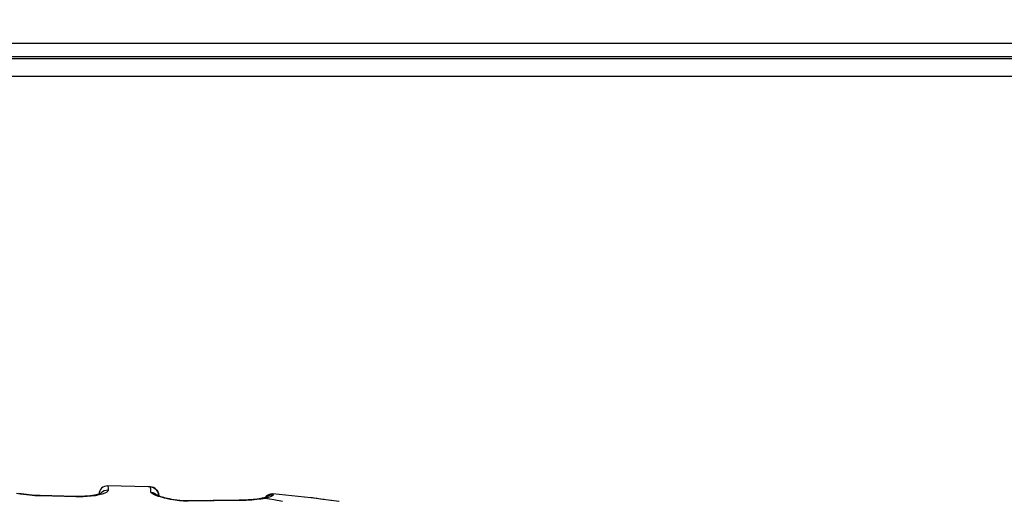
# Model space of a CAD drawing. Units: millimetres. Extents: x 0 to 3600, y 0 to 3000.
# Drawn here: x 2298 to 2343, y 1932 to 1954 of the extents above; entities that cross this region are included whole.
import ezdxf

# ---------------------------------------------------------------- set-up
doc = ezdxf.new("R2010")
doc.units = ezdxf.units.MM
doc.header["$LTSCALE"] = 198
doc.layers.get('0').update_dxf_attribs({"linetype": 'CONTINUOUS'})
for name, color, linetype in [('6_ALL_SURFS', 7, 'CONTINUOUS'), ('7_ALL_FEATURES', 7, 'CONTINUOUS'), ('DEF_DRAFT_DIM', 7, 'CONTINUOUS')]:
    doc.layers.add(name, color=color, linetype=linetype)
doc.styles.get("Standard").update_dxf_attribs({"font": 'txt', "width": 0.8})
doc.dimstyles.new('DIMSTYLE_1', dxfattribs={"dimtxt": 15, "dimasz": 3, "dimexe": 0.8, "dimexo": 0.2, "dimgap": 3.75, "dimtad": 1, "dimdsep": 46, "dimtxsty": 'Standard', "dimblk": 'OPEN', "dimblk1": 'OPEN', "dimblk2": 'OPEN', "dimcen": 0.09, "dimadec": 0, "dimazin": 0, "dimtp": 0.1, "dimtm": 0.1, "dimtfac": 1, "dimtofl": 0, "dimtmove": 0, "dimatfit": 3, "dimldrblk": 'OPEN', "dimfxl": 0, "dimtolj": 1, "dimarcsym": 0})

# ---------------------------------------------------------------- blocks, each defined once
blk = doc.blocks.new('_OPEN')
at = {"color": 0, "linetype": 'ByBlock'}
for p, q in [((0, 0), (-1, 0.117)), ((-1, -0.117), (0, 0)), ((-1, 0), (0, 0))]:
    blk.add_line(p, q, dxfattribs=at)
blk = doc.blocks.new('*D3')
at = {"layer": 'DEF_DRAFT_DIM', "color": 7, "linetype": 'Continuous'}
for p, q in [((2044.511, 1939.843), (2044.511, 1996.515)), ((2362.261, 1798.343), (2362.261, 1996.515)), ((2044.511, 1995.715), (2203.386, 1995.715)), ((2362.261, 1995.715), (2203.386, 1995.715))]:
    blk.add_line(p, q, dxfattribs=at)
at = {"layer": 'DEF_DRAFT_DIM', "color": 7, "linetype": 'Continuous', "xscale": 3, "yscale": 3, "zscale": 3, "rotation": 180}
blk.add_blockref('_OPEN', (2044.511, 1995.715), dxfattribs=at)
at = {"layer": 'DEF_DRAFT_DIM', "color": 7, "linetype": 'Continuous', "xscale": 3, "yscale": 3, "zscale": 3}
blk.add_blockref('_OPEN', (2362.261, 1995.715), dxfattribs=at)
blk = doc.blocks.new('*D7')
at = {"layer": 'DEF_DRAFT_DIM', "color": 7, "linetype": 'Continuous'}
for p, q in [((2057.511, 1952.843), (2005.683, 1952.843)), ((2006.483, 1952.843), (2006.483, 1875.493)), ((2006.483, 1798.143), (2006.483, 1875.493)), ((2362.061, 1798.143), (2005.683, 1798.143))]:
    blk.add_line(p, q, dxfattribs=at)
at = {"layer": 'DEF_DRAFT_DIM', "color": 7, "linetype": 'Continuous', "xscale": 3, "yscale": 3, "zscale": 3}
for p, rotation in [((2006.483, 1952.843), 90), ((2006.483, 1798.143), 270)]:
    blk.add_blockref('_OPEN', p, dxfattribs=dict(at, rotation=rotation))

msp = doc.modelspace()

# ---------------------------------------------------------------- linework, layer by layer
at = {"layer": '6_ALL_SURFS', "color": 7, "linetype": 'Continuous'}
for p, q in [((2304.335, 1932.582), (2302.489, 1932.623)), ((2304.431, 1932.579), (2304.335, 1932.582)), ((2311.47, 1932.113), (2310.033, 1932.256)), ((2311.77, 1932.079), (2311.47, 1932.113))]:
    msp.add_line(p, q, dxfattribs=at)
at = {"layer": '7_ALL_FEATURES', "color": 7, "linetype": 'Continuous'}
for p, q in [((2109.311, 1952.843), (2590.761, 1952.843)), ((2099.511, 1952.143), (3278.011, 1952.143)), ((2109.311, 1952.243), (2590.761, 1952.243)), ((2099.511, 1951.343), (3278.011, 1951.343)), ((2298.491, 1932.249), (2298.322, 1932.278)), ((2298.535, 1932.258), (2298.422, 1932.276)), ((2298.642, 1932.227), (2298.491, 1932.249)), ((2298.653, 1932.241), (2298.535, 1932.258)), ((2298.779, 1932.21), (2298.642, 1932.227)), ((2298.776, 1932.226), (2298.653, 1932.241)), ((2298.902, 1932.212), (2298.776, 1932.226)), ((2298.906, 1932.196), (2298.779, 1932.21)), ((2299.032, 1932.201), (2298.902, 1932.212)), ((2299.029, 1932.184), (2298.906, 1932.196)), ((2299.154, 1932.175), (2299.029, 1932.184)), ((2299.164, 1932.191), (2299.032, 1932.201)), ((2299.299, 1932.185), (2299.164, 1932.191)), ((2299.401, 1932.181), (2299.299, 1932.185)), ((2301.012, 1932.144), (2299.401, 1932.181)), ((2299.406, 1932.18), (2299.401, 1932.181)), ((2299.423, 1932.164), (2299.406, 1932.18)), ((2301.785, 1932.182), (2301.684, 1932.17)), ((2301.876, 1932.196), (2301.785, 1932.182)), ((2301.955, 1932.211), (2301.876, 1932.196)), ((2302.084, 1932.209), (2301.915, 1932.177)), ((2302.023, 1932.226), (2301.955, 1932.211)), ((2302.08, 1932.241), (2302.023, 1932.226)), ((2302.126, 1932.254), (2302.08, 1932.241)), ((2302.232, 1932.246), (2302.084, 1932.209)), ((2302.161, 1932.267), (2302.126, 1932.254)), ((2302.184, 1932.276), (2302.161, 1932.267)), ((2302.176, 1932.286), (2302.164, 1932.268)), ((2302.245, 1932.348), (2302.176, 1932.286)), ((2302.197, 1932.282), (2302.184, 1932.276)), ((2302.195, 1932.281), (2302.198, 1932.283)), ((2302.198, 1932.283), (2302.197, 1932.282)), ((2302.351, 1932.288), (2302.232, 1932.246)), ((2302.326, 1932.392), (2302.245, 1932.348)), ((2302.416, 1932.417), (2302.326, 1932.392)), ((2302.439, 1932.332), (2302.351, 1932.288)), ((2302.508, 1932.421), (2302.416, 1932.417)), ((2302.491, 1932.377), (2302.439, 1932.332)), ((2302.489, 1932.623), (2302.492, 1932.621)), ((2302.508, 1932.421), (2302.491, 1932.377)), ((2302.492, 1932.621), (2302.498, 1932.594)), ((2302.498, 1932.594), (2302.503, 1932.534)), ((2302.503, 1932.534), (2302.508, 1932.421)), ((2304.432, 1932.579), (2304.335, 1932.582)), ((2304.432, 1932.579), (2304.431, 1932.579)), ((2304.432, 1932.579), (2304.518, 1932.567)), ((2304.441, 1932.548), (2304.432, 1932.579)), ((2304.451, 1932.469), (2304.441, 1932.548)), ((2304.461, 1932.339), (2304.451, 1932.469)), ((2304.461, 1932.339), (2304.542, 1932.323)), ((2304.477, 1932.306), (2304.461, 1932.339)), ((2304.522, 1932.269), (2304.477, 1932.306)), ((2304.518, 1932.567), (2304.599, 1932.537)), ((2304.593, 1932.229), (2304.522, 1932.269)), ((2304.542, 1932.323), (2304.619, 1932.291)), ((2304.689, 1932.186), (2304.593, 1932.229)), ((2304.599, 1932.537), (2304.672, 1932.49)), ((2304.619, 1932.291), (2304.687, 1932.243)), ((2304.672, 1932.49), (2304.734, 1932.428)), ((2304.687, 1932.243), (2304.732, 1932.196)), ((2304.807, 1932.143), (2304.689, 1932.186)), ((2304.706, 1932.21), (2304.705, 1932.211)), ((2304.718, 1932.203), (2304.706, 1932.21)), ((2304.739, 1932.193), (2304.718, 1932.203)), ((2304.734, 1932.428), (2304.78, 1932.354)), ((2304.769, 1932.179), (2304.739, 1932.193)), ((2304.78, 1932.354), (2304.809, 1932.272)), ((2304.809, 1932.272), (2304.82, 1932.186)), ((2304.82, 1932.186), (2304.821, 1932.159)), ((2309.876, 1932.188), (2309.8, 1932.155)), ((2309.958, 1932.204), (2309.876, 1932.188)), ((2310.041, 1932.204), (2309.958, 1932.204)), ((2310.041, 1932.204), (2310.029, 1932.179)), ((2310.033, 1932.256), (2310.036, 1932.247)), ((2310.036, 1932.247), (2310.041, 1932.204)), ((2299.284, 1932.168), (2299.154, 1932.175)), ((2299.423, 1932.164), (2299.284, 1932.168)), ((2301.039, 1932.127), (2299.423, 1932.164)), ((2301.168, 1932.142), (2301.012, 1932.144)), ((2301.017, 1932.143), (2301.012, 1932.144)), ((2301.039, 1932.127), (2301.017, 1932.143)), ((2301.197, 1932.126), (2301.039, 1932.127)), ((2301.313, 1932.145), (2301.168, 1932.142)), ((2301.371, 1932.129), (2301.197, 1932.126)), ((2301.447, 1932.15), (2301.313, 1932.145)), ((2301.553, 1932.138), (2301.371, 1932.129)), ((2301.571, 1932.159), (2301.447, 1932.15)), ((2301.735, 1932.154), (2301.553, 1932.138)), ((2301.684, 1932.17), (2301.571, 1932.159)), ((2301.915, 1932.177), (2301.735, 1932.154)), ((2304.807, 1932.164), (2304.769, 1932.179)), ((2304.854, 1932.147), (2304.807, 1932.164)), ((2304.941, 1932.101), (2304.807, 1932.143)), ((2304.908, 1932.128), (2304.854, 1932.147)), ((2304.971, 1932.109), (2304.908, 1932.128)), ((2305.08, 1932.063), (2304.941, 1932.101)), ((2305.042, 1932.088), (2304.971, 1932.109)), ((2305.122, 1932.067), (2305.042, 1932.088)), ((2305.217, 1932.031), (2305.08, 1932.063)), ((2305.21, 1932.046), (2305.122, 1932.067)), ((2305.308, 1932.025), (2305.21, 1932.046)), ((2305.343, 1932.005), (2305.217, 1932.031)), ((2305.413, 1932.005), (2305.308, 1932.025)), ((2305.458, 1931.984), (2305.343, 1932.005)), ((2305.528, 1931.986), (2305.413, 1932.005)), ((2305.564, 1931.968), (2305.458, 1931.984)), ((2305.651, 1931.97), (2305.528, 1931.986)), ((2305.662, 1931.955), (2305.564, 1931.968)), ((2305.782, 1931.956), (2305.651, 1931.97)), ((2305.758, 1931.945), (2305.662, 1931.955)), ((2305.854, 1931.936), (2305.758, 1931.945)), ((2305.916, 1931.946), (2305.782, 1931.956)), ((2305.954, 1931.93), (2305.854, 1931.936)), ((2306.044, 1931.942), (2305.916, 1931.946)), ((2306.058, 1931.926), (2305.954, 1931.93)), ((2306.107, 1931.942), (2306.044, 1931.942)), ((2306.164, 1931.926), (2306.058, 1931.926)), ((2308.493, 1931.969), (2306.107, 1931.942)), ((2306.119, 1931.942), (2306.107, 1931.942)), ((2306.164, 1931.926), (2306.119, 1931.942)), ((2308.552, 1931.957), (2306.164, 1931.926)), ((2307.187, 1931.954), (2307.176, 1931.954)), ((2307.234, 1931.94), (2307.187, 1931.954)), ((2308.646, 1931.972), (2308.493, 1931.969)), ((2308.5, 1931.969), (2308.493, 1931.969)), ((2308.552, 1931.957), (2308.5, 1931.969)), ((2308.818, 1931.963), (2308.552, 1931.957)), ((2308.9, 1931.982), (2308.646, 1931.972)), ((2309.071, 1931.978), (2308.818, 1931.963)), ((2309.125, 1931.999), (2308.9, 1931.982)), ((2309.299, 1931.998), (2309.071, 1931.978)), ((2309.318, 1932.02), (2309.125, 1931.999)), ((2309.499, 1932.024), (2309.299, 1931.998)), ((2309.479, 1932.044), (2309.318, 1932.02)), ((2309.543, 1932.056), (2309.479, 1932.044)), ((2309.673, 1932.055), (2309.499, 1932.024)), ((2309.576, 1932.063), (2309.543, 1932.056)), ((2309.596, 1932.062), (2309.543, 1932.056)), ((2309.619, 1932.072), (2309.576, 1932.063)), ((2309.673, 1932.055), (2309.596, 1932.062)), ((2309.657, 1932.082), (2309.619, 1932.072)), ((2309.689, 1932.09), (2309.657, 1932.082)), ((2309.817, 1932.089), (2309.673, 1932.055)), ((2310.071, 1931.984), (2309.673, 1932.055)), ((2309.716, 1932.098), (2309.689, 1932.09)), ((2309.737, 1932.105), (2309.716, 1932.098)), ((2309.8, 1932.155), (2309.732, 1932.107)), ((2309.753, 1932.11), (2309.737, 1932.105)), ((2309.761, 1932.114), (2309.753, 1932.11)), ((2309.76, 1932.113), (2309.762, 1932.114)), ((2309.762, 1932.114), (2309.761, 1932.114)), ((2309.921, 1932.122), (2309.817, 1932.089)), ((2309.99, 1932.152), (2309.921, 1932.122)), ((2310.029, 1932.179), (2309.99, 1932.152)), ((2310.468, 1931.91), (2310.071, 1931.984)), ((2311.837, 1932.071), (2311.77, 1932.079)), ((2311.912, 1932.062), (2311.795, 1932.076)), ((2312.051, 1932.043), (2311.889, 1932.065)), ((2312.228, 1932.019), (2312.009, 1932.049)), ((2312.369, 1931.999), (2312.206, 1932.022)), ((2312.707, 1931.952), (2312.313, 1932.007)), ((2312.937, 1931.92), (2312.676, 1931.956)), ((2313.049, 1931.906), (2312.817, 1931.937)), ((2313.056, 1931.905), (2312.937, 1931.92))]:
    msp.add_line(p, q, dxfattribs=at)
for centre, start, end in [((2302.482, 1932.224), 88.9531, 177.4138), ((2304.42, 1932.179), 1, 88.3979), ((2309.997, 1931.858), 84.8298, 145.3371)]:
    msp.add_arc(centre, 0.4, start, end, dxfattribs=at)

# ---------------------------------------------------------------- dimensions: what is measured, and where the dimension line sits
at = {"layer": 'DEF_DRAFT_DIM', "color": 7, "linetype": 'Continuous'}
dim = msp.add_linear_dim(base=(2362.261, 1995.715), p1=(2044.511, 1939.643), p2=(2362.261, 1798.143), text='317.8', dimstyle='DIMSTYLE_1', dxfattribs=at)
dim.commit()
dim.dimension.update_dxf_attribs({"geometry": '*D3', "text_midpoint": (2173.386, 1995.715), "dimtype": 160})
dim = msp.add_linear_dim(base=(2006.483, 1798.143), p1=(2057.711, 1952.843), p2=(2362.261, 1798.143), angle=270, text='154.7', dimstyle='DIMSTYLE_1', dxfattribs=at)
dim.commit()
dim.dimension.update_dxf_attribs({"geometry": '*D7', "text_midpoint": (2006.483, 1845.493), "dimtype": 160})

doc.saveas('drawing.dxf')
